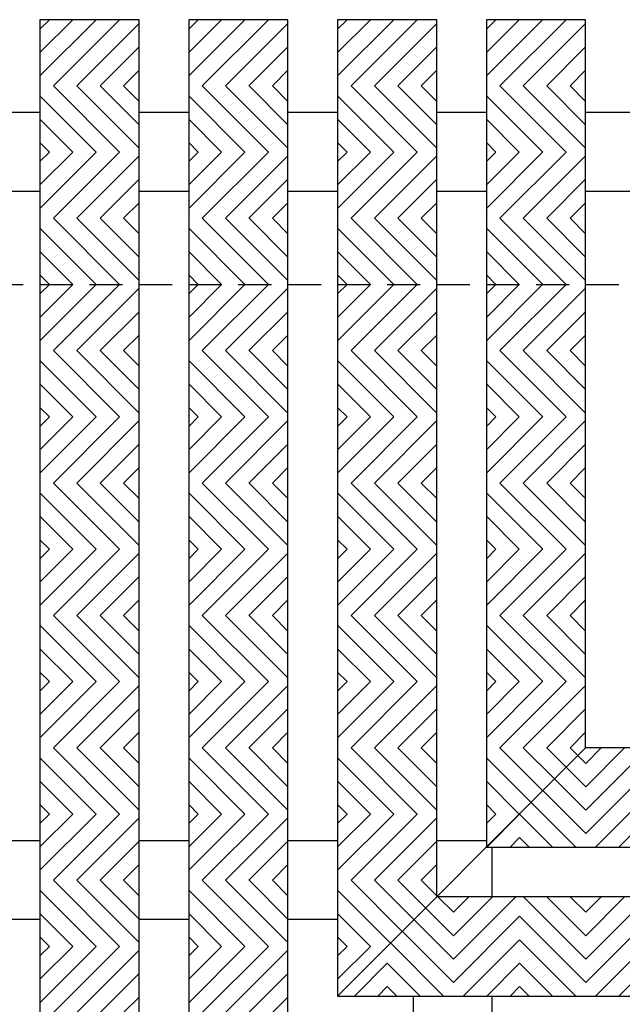
# Model space of a CAD drawing. Units: inches. Extents: x -83 to 510, y -213 to 0.
# Drawn here: x 333 to 337, y -101 to -93 of the extents above; entities that cross this region are included whole.
import ezdxf

# ---------------------------------------------------------------- set-up
doc = ezdxf.new("R2010")
doc.units = ezdxf.units.IN
doc.header["$MEASUREMENT"] = 0
doc.linetypes.add('HIDDEN', pattern=[0.375, 0.25, -0.125])
for name, color, linetype in [('Grating', 6, 'Continuous'), ('Hatch', 7, 'Continuous'), ('PVC Plate', 255, 'HIDDEN')]:
    doc.layers.add(name, color=color, linetype=linetype)

msp = doc.modelspace()

# ---------------------------------------------------------------- hatches: boundary and pattern name
at = {"layer": 'Hatch', "lineweight": 5}
h = msp.add_hatch(dxfattribs=at)
h.set_pattern_fill('ANSI31', color=256)
h.set_pattern_definition([(45, (303.48328, -93.78679), (-0.08838835, 0.08838835), [])])
h.paths.add_polyline_path([(332.90301, -93.28679), (333.65301, -93.28679), (333.65301, -93.78679), (332.90301, -93.78679)])
h = msp.add_hatch(dxfattribs=at)
h.set_pattern_fill('ANSI31', color=256)
h.set_pattern_definition([(45, (304.60828, -93.78679), (-0.08838835, 0.08838835), [])])
h.paths.add_polyline_path([(334.02801, -93.28679), (334.77801, -93.28679), (334.77801, -93.78679), (334.02801, -93.78679)])
h = msp.add_hatch(dxfattribs=at)
h.set_pattern_fill('ANSI31', color=256)
h.set_pattern_definition([(45, (305.73328, -93.78679), (-0.08838835, 0.08838835), [])])
h.paths.add_polyline_path([(335.15301, -93.28679), (335.90301, -93.28679), (335.90301, -93.78679), (335.15301, -93.78679)])
h = msp.add_hatch(dxfattribs=at)
h.set_pattern_fill('ANSI31', color=256)
h.set_pattern_definition([(45, (306.85828, -93.78679), (-0.08838835, 0.08838835), [])])
h.paths.add_polyline_path([(336.27801, -93.28679), (337.02801, -93.28679), (337.02801, -93.78679), (336.27801, -93.78679)])
h = msp.add_hatch(dxfattribs=at)
h.set_pattern_fill('ANSI31', color=256, angle=90)
h.set_pattern_definition([(135, (303.48328, -93.78679), (-0.08838835, -0.08838835), [])])
h.paths.add_polyline_path([(332.90301, -93.78679), (333.65301, -93.78679), (333.65301, -94.28679), (332.90301, -94.28679)])
h = msp.add_hatch(dxfattribs=at)
h.set_pattern_fill('ANSI31', color=256, angle=90)
h.set_pattern_definition([(135, (304.60828, -93.78679), (-0.08838835, -0.08838835), [])])
h.paths.add_polyline_path([(334.02801, -93.78679), (334.77801, -93.78679), (334.77801, -94.28679), (334.02801, -94.28679)])
h = msp.add_hatch(dxfattribs=at)
h.set_pattern_fill('ANSI31', color=256, angle=90)
h.set_pattern_definition([(135, (305.73328, -93.78679), (-0.08838835, -0.08838835), [])])
h.paths.add_polyline_path([(335.15301, -93.78679), (335.90301, -93.78679), (335.90301, -94.28679), (335.15301, -94.28679)])
h = msp.add_hatch(dxfattribs=at)
h.set_pattern_fill('ANSI31', color=256, angle=90)
h.set_pattern_definition([(135, (306.85828, -93.78679), (-0.08838835, -0.08838835), [])])
h.paths.add_polyline_path([(336.27801, -93.78679), (337.02801, -93.78679), (337.02801, -94.28679), (336.27801, -94.28679)])
h = msp.add_hatch(dxfattribs=at)
h.set_pattern_fill('ANSI31', color=256)
h.set_pattern_definition([(45, (303.48328, -94.78679), (-0.08838835, 0.08838835), [])])
h.paths.add_polyline_path([(332.90301, -94.28679), (333.65301, -94.28679), (333.65301, -94.78679), (332.90301, -94.78679)])
h = msp.add_hatch(dxfattribs=at)
h.set_pattern_fill('ANSI31', color=256)
h.set_pattern_definition([(45, (304.60828, -94.78679), (-0.08838835, 0.08838835), [])])
h.paths.add_polyline_path([(334.02801, -94.28679), (334.77801, -94.28679), (334.77801, -94.78679), (334.02801, -94.78679)])
h = msp.add_hatch(dxfattribs=at)
h.set_pattern_fill('ANSI31', color=256)
h.set_pattern_definition([(45, (305.73328, -94.78679), (-0.08838835, 0.08838835), [])])
h.paths.add_polyline_path([(335.15301, -94.28679), (335.90301, -94.28679), (335.90301, -94.78679), (335.15301, -94.78679)])
h = msp.add_hatch(dxfattribs=at)
h.set_pattern_fill('ANSI31', color=256)
h.set_pattern_definition([(45, (306.85828, -94.78679), (-0.08838835, 0.08838835), [])])
h.paths.add_polyline_path([(336.27801, -94.28679), (337.02801, -94.28679), (337.02801, -94.78679), (336.27801, -94.78679)])
h = msp.add_hatch(dxfattribs=at)
h.set_pattern_fill('ANSI31', color=256, angle=90)
h.set_pattern_definition([(135, (303.48328, -94.78679), (-0.08838835, -0.08838835), [])])
h.paths.add_polyline_path([(332.90301, -94.78679), (333.65301, -94.78679), (333.65301, -95.28679), (332.90301, -95.28679)])
h = msp.add_hatch(dxfattribs=at)
h.set_pattern_fill('ANSI31', color=256, angle=90)
h.set_pattern_definition([(135, (304.60828, -94.78679), (-0.08838835, -0.08838835), [])])
h.paths.add_polyline_path([(334.02801, -94.78679), (334.77801, -94.78679), (334.77801, -95.28679), (334.02801, -95.28679)])
h = msp.add_hatch(dxfattribs=at)
h.set_pattern_fill('ANSI31', color=256, angle=90)
h.set_pattern_definition([(135, (305.73328, -94.78679), (-0.08838835, -0.08838835), [])])
h.paths.add_polyline_path([(335.15301, -94.78679), (335.90301, -94.78679), (335.90301, -95.28679), (335.15301, -95.28679)])
h = msp.add_hatch(dxfattribs=at)
h.set_pattern_fill('ANSI31', color=256, angle=90)
h.set_pattern_definition([(135, (306.85828, -94.78679), (-0.08838835, -0.08838835), [])])
h.paths.add_polyline_path([(336.27801, -94.78679), (337.02801, -94.78679), (337.02801, -95.28679), (336.27801, -95.28679)])
h = msp.add_hatch(dxfattribs=at)
h.set_pattern_fill('ANSI31', color=256)
h.set_pattern_definition([(45, (303.48328, -95.78693), (-0.08838835, 0.08838835), [])])
h.paths.add_polyline_path([(332.90301, -95.28693), (333.65301, -95.28693), (333.65301, -95.78693), (332.90301, -95.78693)])
h = msp.add_hatch(dxfattribs=at)
h.set_pattern_fill('ANSI31', color=256)
h.set_pattern_definition([(45, (304.60828, -95.78693), (-0.08838835, 0.08838835), [])])
h.paths.add_polyline_path([(334.02801, -95.28693), (334.77801, -95.28693), (334.77801, -95.78693), (334.02801, -95.78693)])
h = msp.add_hatch(dxfattribs=at)
h.set_pattern_fill('ANSI31', color=256)
h.set_pattern_definition([(45, (305.73328, -95.78693), (-0.08838835, 0.08838835), [])])
h.paths.add_polyline_path([(335.15301, -95.28693), (335.90301, -95.28693), (335.90301, -95.78693), (335.15301, -95.78693)])
h = msp.add_hatch(dxfattribs=at)
h.set_pattern_fill('ANSI31', color=256)
h.set_pattern_definition([(45, (306.85828, -95.78693), (-0.08838835, 0.08838835), [])])
h.paths.add_polyline_path([(336.27801, -95.28693), (337.02801, -95.28693), (337.02801, -95.78693), (336.27801, -95.78693)])
h = msp.add_hatch(dxfattribs=at)
h.set_pattern_fill('ANSI31', color=256, angle=90)
h.set_pattern_definition([(135, (303.48328, -95.78693), (-0.08838835, -0.08838835), [])])
h.paths.add_polyline_path([(332.90301, -95.78693), (333.65301, -95.78693), (333.65301, -96.28693), (332.90301, -96.28693)])
h = msp.add_hatch(dxfattribs=at)
h.set_pattern_fill('ANSI31', color=256, angle=90)
h.set_pattern_definition([(135, (304.60828, -95.78693), (-0.08838835, -0.08838835), [])])
h.paths.add_polyline_path([(334.02801, -95.78693), (334.77801, -95.78693), (334.77801, -96.28693), (334.02801, -96.28693)])
h = msp.add_hatch(dxfattribs=at)
h.set_pattern_fill('ANSI31', color=256, angle=90)
h.set_pattern_definition([(135, (305.73328, -95.78693), (-0.08838835, -0.08838835), [])])
h.paths.add_polyline_path([(335.15301, -95.78693), (335.90301, -95.78693), (335.90301, -96.28693), (335.15301, -96.28693)])
h = msp.add_hatch(dxfattribs=at)
h.set_pattern_fill('ANSI31', color=256, angle=90)
h.set_pattern_definition([(135, (306.85828, -95.78693), (-0.08838835, -0.08838835), [])])
h.paths.add_polyline_path([(336.27801, -95.78693), (337.02801, -95.78693), (337.02801, -96.28693), (336.27801, -96.28693)])
h = msp.add_hatch(dxfattribs=at)
h.set_pattern_fill('ANSI31', color=256)
h.set_pattern_definition([(45, (303.48328, -96.78693), (-0.08838835, 0.08838835), [])])
h.paths.add_polyline_path([(332.90301, -96.28693), (333.65301, -96.28693), (333.65301, -96.78693), (332.90301, -96.78693)])
h = msp.add_hatch(dxfattribs=at)
h.set_pattern_fill('ANSI31', color=256)
h.set_pattern_definition([(45, (304.60828, -96.78693), (-0.08838835, 0.08838835), [])])
h.paths.add_polyline_path([(334.02801, -96.28693), (334.77801, -96.28693), (334.77801, -96.78693), (334.02801, -96.78693)])
h = msp.add_hatch(dxfattribs=at)
h.set_pattern_fill('ANSI31', color=256)
h.set_pattern_definition([(45, (305.73328, -96.78693), (-0.08838835, 0.08838835), [])])
h.paths.add_polyline_path([(335.15301, -96.28693), (335.90301, -96.28693), (335.90301, -96.78693), (335.15301, -96.78693)])
h = msp.add_hatch(dxfattribs=at)
h.set_pattern_fill('ANSI31', color=256)
h.set_pattern_definition([(45, (306.85828, -96.78693), (-0.08838835, 0.08838835), [])])
h.paths.add_polyline_path([(336.27801, -96.28693), (337.02801, -96.28693), (337.02801, -96.78693), (336.27801, -96.78693)])
h = msp.add_hatch(dxfattribs=at)
h.set_pattern_fill('ANSI31', color=256, angle=90)
h.set_pattern_definition([(135, (303.48328, -96.78693), (-0.08838835, -0.08838835), [])])
h.paths.add_polyline_path([(332.90301, -96.78693), (333.65301, -96.78693), (333.65301, -97.28693), (332.90301, -97.28693)])
h = msp.add_hatch(dxfattribs=at)
h.set_pattern_fill('ANSI31', color=256, angle=90)
h.set_pattern_definition([(135, (304.60828, -96.78693), (-0.08838835, -0.08838835), [])])
h.paths.add_polyline_path([(334.02801, -96.78693), (334.77801, -96.78693), (334.77801, -97.28693), (334.02801, -97.28693)])
h = msp.add_hatch(dxfattribs=at)
h.set_pattern_fill('ANSI31', color=256, angle=90)
h.set_pattern_definition([(135, (305.73328, -96.78693), (-0.08838835, -0.08838835), [])])
h.paths.add_polyline_path([(335.15301, -96.78693), (335.90301, -96.78693), (335.90301, -97.28693), (335.15301, -97.28693)])
h = msp.add_hatch(dxfattribs=at)
h.set_pattern_fill('ANSI31', color=256, angle=90)
h.set_pattern_definition([(135, (306.85828, -96.78693), (-0.08838835, -0.08838835), [])])
h.paths.add_polyline_path([(336.27801, -96.78693), (337.02801, -96.78693), (337.02801, -97.28693), (336.27801, -97.28693)])
h = msp.add_hatch(dxfattribs=at)
h.set_pattern_fill('ANSI31', color=256)
h.set_pattern_definition([(45, (303.48328, -97.78708), (-0.08838835, 0.08838835), [])])
h.paths.add_polyline_path([(332.90301, -97.28708), (333.65301, -97.28708), (333.65301, -97.78708), (332.90301, -97.78708)])
h = msp.add_hatch(dxfattribs=at)
h.set_pattern_fill('ANSI31', color=256)
h.set_pattern_definition([(45, (304.60828, -97.78708), (-0.08838835, 0.08838835), [])])
h.paths.add_polyline_path([(334.02801, -97.28708), (334.77801, -97.28708), (334.77801, -97.78708), (334.02801, -97.78708)])
h = msp.add_hatch(dxfattribs=at)
h.set_pattern_fill('ANSI31', color=256)
h.set_pattern_definition([(45, (305.73328, -97.78708), (-0.08838835, 0.08838835), [])])
h.paths.add_polyline_path([(335.15301, -97.28708), (335.90301, -97.28708), (335.90301, -97.78708), (335.15301, -97.78708)])
h = msp.add_hatch(dxfattribs=at)
h.set_pattern_fill('ANSI31', color=256)
h.set_pattern_definition([(45, (306.85828, -97.78708), (-0.08838835, 0.08838835), [])])
h.paths.add_polyline_path([(336.27801, -97.28708), (337.02801, -97.28708), (337.02801, -97.78708), (336.27801, -97.78708)])
h = msp.add_hatch(dxfattribs=at)
h.set_pattern_fill('ANSI31', color=256, angle=90)
h.set_pattern_definition([(135, (303.48328, -97.78708), (-0.08838835, -0.08838835), [])])
h.paths.add_polyline_path([(332.90301, -97.78708), (333.65301, -97.78708), (333.65301, -98.28708), (332.90301, -98.28708)])
h = msp.add_hatch(dxfattribs=at)
h.set_pattern_fill('ANSI31', color=256, angle=90)
h.set_pattern_definition([(135, (304.60828, -97.78708), (-0.08838835, -0.08838835), [])])
h.paths.add_polyline_path([(334.02801, -97.78708), (334.77801, -97.78708), (334.77801, -98.28708), (334.02801, -98.28708)])
h = msp.add_hatch(dxfattribs=at)
h.set_pattern_fill('ANSI31', color=256, angle=90)
h.set_pattern_definition([(135, (305.73328, -97.78708), (-0.08838835, -0.08838835), [])])
h.paths.add_polyline_path([(335.15301, -97.78708), (335.90301, -97.78708), (335.90301, -98.28708), (335.15301, -98.28708)])
h = msp.add_hatch(dxfattribs=at)
h.set_pattern_fill('ANSI31', color=256, angle=90)
h.set_pattern_definition([(135, (306.85828, -97.78708), (-0.08838835, -0.08838835), [])])
h.paths.add_polyline_path([(336.27801, -97.78708), (337.02801, -97.78708), (337.02801, -98.28708), (336.27801, -98.28708)])
h = msp.add_hatch(dxfattribs=at)
h.set_pattern_fill('ANSI31', color=256)
h.set_pattern_definition([(45, (303.48328, -98.78708), (-0.08838835, 0.08838835), [])])
h.paths.add_polyline_path([(332.90301, -98.28708), (333.65301, -98.28708), (333.65301, -98.78708), (332.90301, -98.78708)])
h = msp.add_hatch(dxfattribs=at)
h.set_pattern_fill('ANSI31', color=256)
h.set_pattern_definition([(45, (304.60828, -98.78708), (-0.08838835, 0.08838835), [])])
h.paths.add_polyline_path([(334.02801, -98.28708), (334.77801, -98.28708), (334.77801, -98.78708), (334.02801, -98.78708)])
h = msp.add_hatch(dxfattribs=at)
h.set_pattern_fill('ANSI31', color=256)
h.set_pattern_definition([(45, (305.73328, -98.78708), (-0.08838835, 0.08838835), [])])
h.paths.add_polyline_path([(335.15301, -98.28708), (335.90301, -98.28708), (335.90301, -98.78708), (335.15301, -98.78708)])
h = msp.add_hatch(dxfattribs=at)
h.set_pattern_fill('ANSI31', color=256)
h.set_pattern_definition([(45, (306.85828, -98.78708), (-0.08838835, 0.08838835), [])])
h.paths.add_polyline_path([(336.27801, -98.28708), (337.02801, -98.28708), (337.02801, -98.78708), (336.27801, -98.78708)])
h = msp.add_hatch(dxfattribs=at)
h.set_pattern_fill('ANSI31', color=256, angle=90)
h.set_pattern_definition([(135, (303.48328, -98.78708), (-0.08838835, -0.08838835), [])])
h.paths.add_polyline_path([(332.90301, -98.78708), (333.65301, -98.78708), (333.65301, -99.28708), (332.90301, -99.28708)])
h = msp.add_hatch(dxfattribs=at)
h.set_pattern_fill('ANSI31', color=256, angle=90)
h.set_pattern_definition([(135, (304.60828, -98.78708), (-0.08838835, -0.08838835), [])])
h.paths.add_polyline_path([(334.02801, -98.78708), (334.77801, -98.78708), (334.77801, -99.28708), (334.02801, -99.28708)])
h = msp.add_hatch(dxfattribs=at)
h.set_pattern_fill('ANSI31', color=256, angle=90)
h.set_pattern_definition([(135, (305.73328, -98.78708), (-0.08838835, -0.08838835), [])])
h.paths.add_polyline_path([(335.15301, -98.78708), (335.90301, -98.78708), (335.90301, -99.28708), (335.15301, -99.28708)])
h = msp.add_hatch(dxfattribs=at)
h.set_pattern_fill('ANSI31', color=256, angle=90)
h.set_pattern_definition([(135, (306.85828, -98.78708), (-0.08838835, -0.08838835), [])])
h.paths.add_polyline_path([(336.52772, -99.28708), (337.02772, -98.78708), (336.27801, -98.78708), (336.27801, -99.28708)])
h = msp.add_hatch(dxfattribs=at)
h.set_pattern_fill('ANSI31', color=256, angle=90)
h.set_pattern_definition([(135, (337.02844, -128.95651), (-0.08838835, -0.08838835), [])])
h.paths.add_polyline_path([(337.02801, -98.78679), (336.52844, -99.28636), (336.52844, -99.53679), (337.02844, -99.53679), (337.02844, -98.78679)])
h = msp.add_hatch(dxfattribs=at)
h.set_pattern_fill('ANSI31', color=256, angle=180)
h.set_pattern_definition([(225, (337.02844, -128.95651), (0.08838835, -0.08838835), [])])
h.paths.add_polyline_path([(337.02844, -99.53679), (337.02844, -98.78679), (337.52844, -98.78679), (337.52844, -99.53679)])
h = msp.add_hatch(dxfattribs=at)
h.set_pattern_fill('ANSI31', color=256)
h.set_pattern_definition([(45, (303.48328, -99.78722), (-0.08838835, 0.08838835), [])])
h.paths.add_polyline_path([(332.90301, -99.28722), (333.65301, -99.28722), (333.65301, -99.78722), (332.90301, -99.78722)])
h = msp.add_hatch(dxfattribs=at)
h.set_pattern_fill('ANSI31', color=256)
h.set_pattern_definition([(45, (304.60828, -99.78722), (-0.08838835, 0.08838835), [])])
h.paths.add_polyline_path([(334.02801, -99.28722), (334.77801, -99.28722), (334.77801, -99.78722), (334.02801, -99.78722)])
h = msp.add_hatch(dxfattribs=at)
h.set_pattern_fill('ANSI31', color=256)
h.set_pattern_definition([(45, (305.73328, -99.78722), (-0.08838835, 0.08838835), [])])
h.paths.add_polyline_path([(335.15301, -99.28722), (335.90301, -99.28722), (335.90301, -99.78722), (335.15301, -99.78722)])
h = msp.add_hatch(dxfattribs=at)
h.set_pattern_fill('ANSI31', color=256, angle=180)
h.set_pattern_definition([(225, (336.02844, -128.95651), (0.08838835, -0.08838835), [])])
h.paths.add_polyline_path([(336.52844, -99.28636), (336.27801, -99.53679), (336.52844, -99.53679)])
h = msp.add_hatch(dxfattribs=at)
h.set_pattern_fill('ANSI31', color=256)
h.set_pattern_definition([(45, (306.85828, -99.78722), (-0.08838835, 0.08838835), [])])
h.paths.add_polyline_path([(336.27801, -99.53679), (336.52758, -99.28722), (336.27801, -99.28722)])
h = msp.add_hatch(dxfattribs=at)
h.set_pattern_fill('ANSI31', color=256, angle=90)
h.set_pattern_definition([(135, (303.48328, -99.78722), (-0.08838835, -0.08838835), [])])
h.paths.add_polyline_path([(332.90301, -99.78722), (333.65301, -99.78722), (333.65301, -100.28722), (332.90301, -100.28722)])
h = msp.add_hatch(dxfattribs=at)
h.set_pattern_fill('ANSI31', color=256, angle=90)
h.set_pattern_definition([(135, (304.60828, -99.78722), (-0.08838835, -0.08838835), [])])
h.paths.add_polyline_path([(334.02801, -99.78722), (334.77801, -99.78722), (334.77801, -100.28722), (334.02801, -100.28722)])
h = msp.add_hatch(dxfattribs=at)
h.set_pattern_fill('ANSI31', color=256, angle=90)
h.set_pattern_definition([(135, (305.73328, -99.78722), (-0.08838835, -0.08838835), [])])
h.paths.add_polyline_path([(335.52758, -100.28722), (335.90301, -99.91179), (335.90301, -99.78722), (335.15301, -99.78722), (335.15301, -100.28722)])
h = msp.add_hatch(dxfattribs=at)
h.set_pattern_fill('ANSI31', color=256, angle=90)
h.set_pattern_definition([(135, (336.02844, -130.08151), (-0.08838835, -0.08838835), [])])
h.paths.add_polyline_path([(335.90301, -99.91179), (335.52844, -100.28636), (335.52844, -100.66179), (336.02844, -100.66179), (336.02844, -99.91179)])
h = msp.add_hatch(dxfattribs=at)
h.set_pattern_fill('ANSI31', color=256, angle=180)
h.set_pattern_definition([(225, (336.02844, -130.08151), (0.08838835, -0.08838835), [])])
h.paths.add_polyline_path([(336.02844, -100.66179), (336.02844, -99.91179), (336.52844, -99.91179), (336.52844, -100.66179)])
h = msp.add_hatch(dxfattribs=at)
h.set_pattern_fill('ANSI31', color=256, angle=90)
h.set_pattern_definition([(135, (337.02844, -130.08151), (-0.08838835, -0.08838835), [])])
h.paths.add_polyline_path([(336.52844, -100.66179), (336.52844, -99.91179), (337.02844, -99.91179), (337.02844, -100.66179)])
h = msp.add_hatch(dxfattribs=at)
h.set_pattern_fill('ANSI31', color=256, angle=180)
h.set_pattern_definition([(225, (337.02844, -130.08151), (0.08838835, -0.08838835), [])])
h.paths.add_polyline_path([(337.02844, -100.66179), (337.02844, -99.91179), (337.52844, -99.91179), (337.52844, -100.66179)])
h = msp.add_hatch(dxfattribs=at)
h.set_pattern_fill('ANSI31', color=256)
h.set_pattern_definition([(45, (303.48328, -100.78722), (-0.08838835, 0.08838835), [])])
h.paths.add_polyline_path([(332.90301, -100.28722), (333.65301, -100.28722), (333.65301, -100.78722), (332.90301, -100.78722)])
h = msp.add_hatch(dxfattribs=at)
h.set_pattern_fill('ANSI31', color=256)
h.set_pattern_definition([(45, (304.60828, -100.78722), (-0.08838835, 0.08838835), [])])
h.paths.add_polyline_path([(334.02801, -100.28722), (334.77801, -100.28722), (334.77801, -100.78722), (334.02801, -100.78722)])
h = msp.add_hatch(dxfattribs=at)
h.set_pattern_fill('ANSI31', color=256, angle=180)
h.set_pattern_definition([(225, (335.0283, -130.08151), (0.08838835, -0.08838835), [])])
h.paths.add_polyline_path([(335.5283, -100.2865), (335.15301, -100.66179), (335.5283, -100.66179)])
h = msp.add_hatch(dxfattribs=at)
h.set_pattern_fill('ANSI31', color=256)
h.set_pattern_definition([(45, (305.73328, -100.78722), (-0.08838835, 0.08838835), [])])
h.paths.add_polyline_path([(335.15301, -100.66179), (335.52758, -100.28722), (335.15301, -100.28722)])

# ---------------------------------------------------------------- linework, layer by layer
at = {"layer": 'Grating'}
for p, q in [((332.52801, -93.98588), (332.90301, -93.98588)), ((333.65301, -93.98588), (334.02801, -93.98588)), ((334.77801, -93.98588), (335.15301, -93.98588)), ((335.90301, -93.98588), (336.27801, -93.98588)), ((337.02801, -93.98588), (337.40301, -93.98588)), ((332.52801, -94.5814), (332.90301, -94.5814)), ((333.65301, -94.5814), (334.02801, -94.5814)), ((334.77801, -94.5814), (335.15301, -94.5814)), ((335.90301, -94.5814), (336.27801, -94.5814)), ((337.02801, -94.5814), (337.40301, -94.5814)), ((332.52801, -99.48588), (332.90301, -99.48588)), ((333.65301, -99.48588), (334.02801, -99.48588)), ((334.77801, -99.48588), (335.15301, -99.48588)), ((335.90301, -99.48588), (336.27801, -99.48588)), ((336.32261, -99.91179), (336.32261, -99.53679)), ((332.52801, -100.0814), (332.90301, -100.0814)), ((333.65301, -100.0814), (334.02801, -100.0814)), ((334.77801, -100.0814), (335.15301, -100.0814)), ((335.72709, -101.03679), (335.72709, -100.66179)), ((336.32261, -101.03679), (336.32261, -100.66179))]:
    msp.add_line(p, q, dxfattribs=at)
at = {"layer": 'Grating', "color": 7}
msp.add_line((335.15301, -100.66179), (337.02801, -98.78679), dxfattribs=at)
at = {"layer": 'Grating'}
for points in [[(333.65301, -102.16179), (333.65301, -93.28679), (332.90301, -93.28679), (332.90301, -102.91179)], [(334.77801, -101.03679), (334.77801, -93.28679), (334.02801, -93.28679), (334.02801, -101.78679)], [(335.90301, -99.91179), (335.90301, -93.28679), (335.15301, -93.28679), (335.15301, -100.66179)], [(337.02801, -98.78679), (337.02801, -93.28679), (336.27801, -93.28679), (336.27801, -99.53679)], [(336.27801, -99.53679), (342.52801, -99.53679), (342.52801, -98.78679), (337.02801, -98.78679)], [(335.15301, -100.66179), (342.52801, -100.66179), (342.52801, -99.91179), (335.90301, -99.91179)]]:
    msp.add_lwpolyline(points, dxfattribs=at)
at = {"layer": 'PVC Plate'}
msp.add_lwpolyline([(340.52801, -108.53679), (331.52801, -108.53679), (331.52801, -104.28679), (327.27801, -104.28679), (327.27801, -95.28679), (340.52801, -95.28679)], close=True, dxfattribs=at)

doc.saveas('drawing.dxf')
